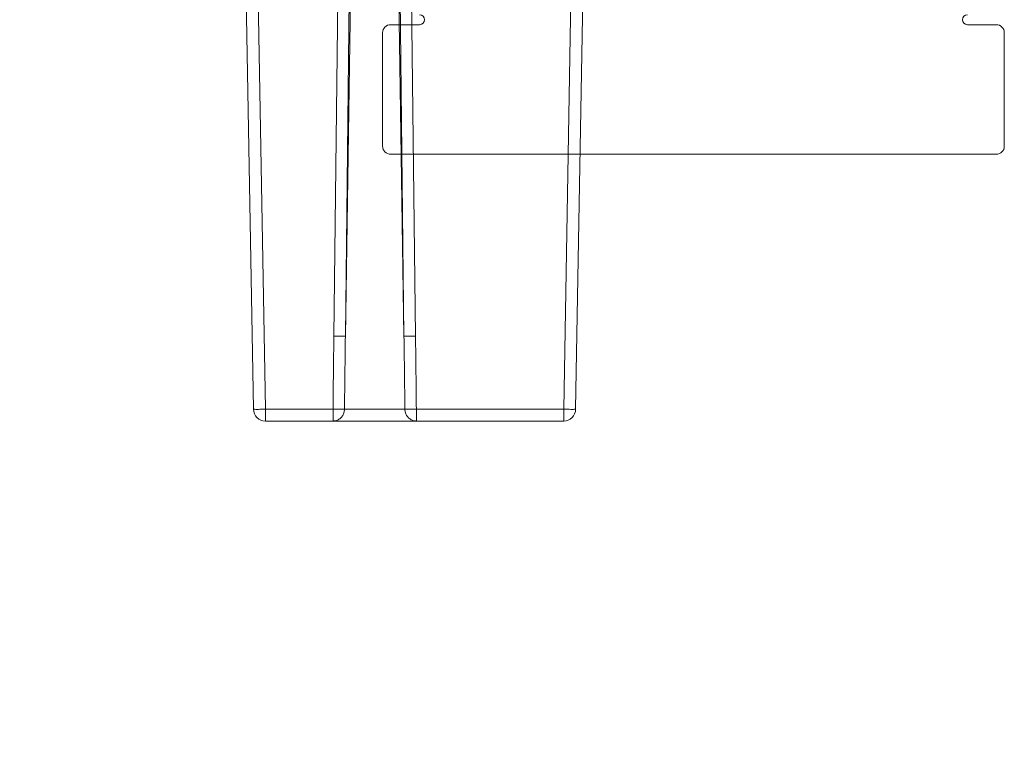
# Model space of a CAD drawing. Units: millimetres. Extents: x -10875 to 125548, y -1502 to 8021.
# Drawn here: x 87837 to 88035, y 5526 to 5675 of the extents above; entities that cross this region are included whole.
import ezdxf

# ---------------------------------------------------------------- set-up
doc = ezdxf.new("R2010")
doc.units = ezdxf.units.MM
doc.layers.get('Defpoints').update_dxf_attribs({"lineweight": 5})
for name, color, linetype, lineweight in [('constructie', 7, 'Continuous', 5), ('dim', 1, 'Continuous', 5), ('parts', 7, 'Continuous', 5)]:
    doc.layers.add(name, color=color, linetype=linetype, lineweight=lineweight)
doc.styles.add('style1', font='verdana.ttf')
doc.dimstyles.new('ISO-25', dxfattribs={"dimtxt": 2.5, "dimasz": 2.5, "dimexe": 1.25, "dimexo": 0.625, "dimtad": 1, "dimtxsty": 'Standard', "dimcen": 2.5, "dimadec": 0, "dimazin": 0, "dimtfac": 1, "dimtmove": 0, "dimatfit": 3, "dimfxl": 1, "dimarcsym": 0})

# ---------------------------------------------------------------- blocks, each defined once
blk = doc.blocks.new('*D491')
at = {"layer": 'Defpoints', "color": 0}
for p in [(87932.8136313728, 6661.184012580323), (87932.8136313728, 6151.458803464468), (87587.3136313728, 5279.457261464469)]:
    blk.add_point(p, dxfattribs=at)
at = {"layer": 'dim', "color": 0, "lineweight": -2}
for p, q in [((87587.3136313728, 5329.457261464469), (87587.3136313728, 6662.434012580323)), ((87932.8136313728, 6201.458803464468), (87932.8136313728, 6662.434012580323)), ((87662.3136313728, 6661.184012580323), (87857.8136313728, 6661.184012580323))]:
    blk.add_line(p, q, dxfattribs=at)
at = {"layer": 'dim', "color": 0}
for points in [[(87662.3136313728, 6673.684012580323), (87662.3136313728, 6648.684012580323), (87587.3136313728, 6661.184012580323)], [(87857.8136313728, 6648.684012580323), (87857.8136313728, 6673.684012580323), (87932.8136313728, 6661.184012580323)]]:
    blk.add_solid(points, dxfattribs=at)
at = {"layer": 'dim', "color": 0, "insert": (87760.0636313728, 6761.184012580323), "char_height": 100, "attachment_point": 5, "style": 'style1'}
blk.add_mtext('Ex', dxfattribs=at)
blk = doc.blocks.new('Motor pos 4')
at = {"layer": 'constructie', "color": 30, "extrusion": (0, 0, -1)}
for p, q in [((-6454.27297708584, 5673.647721735209, -20.00000000000001), (-6460.072977085841, 5673.647721735209, -20.00000000000001)), ((-6338.47297708584, 5673.647721735206, -20.00000000000001), (-6344.27297708584, 5673.647721735206, -20.00000000000001)), ((-6461.67297708584, 5649.247721735206, -20.00000000000001), (-6461.67297708584, 5672.047721735209, -20.00000000000001)), ((-6336.87297708584, 5672.047721735205, -20.00000000000001), (-6336.87297708584, 5649.247721735206, -20.00000000000001)), ((-6344.908702767308, 5647.647721735206, -20.00000000000001), (-6453.637251404373, 5647.647721735206, -20.00000000000001))]:
    blk.add_line(p, q, dxfattribs=at)
at = {"layer": 'constructie', "color": 30}
for p, q in [((-6460.072977085841, 5673.647721735209, -16.00000000000001), (-6460.072977085841, 5673.647721735209, -20.00000000000001)), ((-6460.072977085841, 5673.647721735209, -16.00000000000001), (-6454.27297708584, 5673.647721735209, -16.00000000000001)), ((-6460.072977085841, 5673.647721735209, -20.00000000000001), (-6460.072977085841, 5673.647721735209, -16.00000000000001)), ((-6460.072977085841, 5673.647721735209, -16.00000000000001), (-6454.27297708584, 5673.647721735209, -16.00000000000001)), ((-6454.27297708584, 5673.647721735209, -20.00000000000001), (-6460.072977085841, 5673.647721735209, -20.00000000000001)), ((-6454.27297708584, 5673.647721735209, -20.00000000000001), (-6454.27297708584, 5673.647721735209, -16.00000000000001)), ((-6454.27297708584, 5673.647721735209, -16.00000000000001), (-6454.27297708584, 5673.647721735209, -20.00000000000001)), ((-6344.27297708584, 5673.647721735206, -16.00000000000001), (-6338.47297708584, 5673.647721735206, -16.00000000000001)), ((-6338.47297708584, 5673.647721735206, -20.00000000000001), (-6344.27297708584, 5673.647721735206, -20.00000000000001)), ((-6344.27297708584, 5673.647721735206, -20.00000000000001), (-6344.27297708584, 5673.647721735206, -16.00000000000001)), ((-6344.27297708584, 5673.647721735206, -16.00000000000001), (-6338.47297708584, 5673.647721735206, -16.00000000000001)), ((-6344.27297708584, 5673.647721735206, -16.00000000000001), (-6344.27297708584, 5673.647721735206, -20.00000000000001)), ((-6338.47297708584, 5673.647721735206, -20.00000000000001), (-6338.47297708584, 5673.647721735206, -16.00000000000001)), ((-6338.47297708584, 5673.647721735206, -16.00000000000001), (-6338.47297708584, 5673.647721735206, -20.00000000000001)), ((-6461.67297708584, 5672.047721735209, -20.00000000000001), (-6461.67297708584, 5672.047721735209, -16.00000000000001)), ((-6461.67297708584, 5672.047721735209, -16.00000000000001), (-6461.67297708584, 5672.047721735209, -20.00000000000001)), ((-6461.67297708584, 5672.047721735209, -20.00000000000001), (-6461.67297708584, 5649.247721735206, -20.00000000000001)), ((-6461.67297708584, 5649.247721735206, -16.00000000000001), (-6461.67297708584, 5672.047721735209, -16.00000000000001)), ((-6461.67297708584, 5672.047721735209, -16.00000000000001), (-6461.67297708584, 5649.247721735206, -16.00000000000001)), ((-6336.87297708584, 5672.047721735205, -16.00000000000001), (-6336.87297708584, 5672.047721735205, -20.00000000000001)), ((-6336.87297708584, 5672.047721735205, -20.00000000000001), (-6336.87297708584, 5672.047721735205, -16.00000000000001)), ((-6336.87297708584, 5672.047721735205, -16.00000000000001), (-6336.87297708584, 5649.247721735206, -16.00000000000001)), ((-6336.87297708584, 5649.247721735206, -20.00000000000001), (-6336.87297708584, 5672.047721735205, -20.00000000000001)), ((-6336.87297708584, 5649.247721735206, -16.00000000000001), (-6336.87297708584, 5672.047721735205, -16.00000000000001)), ((-6461.67297708584, 5649.247721735206, -20.00000000000001), (-6461.67297708584, 5649.247721735206, -16.00000000000001)), ((-6461.67297708584, 5649.247721735206, -16.00000000000001), (-6461.67297708584, 5649.247721735206, -20.00000000000001)), ((-6460.072977085841, 5647.647721735206, -20.00000000000001), (-6460.072977085841, 5647.647721735206, -16.00000000000001)), ((-6460.072977085841, 5647.647721735206, -16.00000000000001), (-6338.47297708584, 5647.647721735206, -16.00000000000001)), ((-6447.201525722906, 5647.647721735206, -16.00000000000001), (-6447.201525722906, 5647.647721735206, -20.00000000000001)), ((-6447.201525722906, 5647.647721735206, -20.00000000000001), (-6338.47297708584, 5647.647721735206, -20.00000000000001)), ((-6338.47297708584, 5647.647721735206, -16.00000000000001), (-6447.201525722906, 5647.647721735206, -16.00000000000001)), ((-6338.47297708584, 5647.647721735206, -16.00000000000001), (-6338.47297708584, 5647.647721735206, -20.00000000000001)), ((-6338.47297708584, 5647.647721735206, -20.00000000000001), (-6338.47297708584, 5647.647721735206, -16.00000000000001)), ((-6336.87297708584, 5649.247721735206, -16.00000000000001), (-6336.87297708584, 5649.247721735206, -20.00000000000001)), ((-6336.87297708584, 5649.247721735206, -20.00000000000001), (-6336.87297708584, 5649.247721735206, -16.00000000000001))]:
    blk.add_line(p, q, dxfattribs=at)
at = {"layer": 'constructie', "color": 30, "extrusion": (0, 0, -1)}
for centre, radius, start, end in [((6454.27297708584, 5674.647721735209, 20.00000000000001), 1, 90, 270), ((6454.27297708584, 5674.647721735209, 20.00000000000001), 1, 90, 270), ((6344.27297708584, 5674.647721735206, 20.00000000000001), 1, 270, 90), ((6344.27297708584, 5674.647721735206, 20.00000000000001), 1, 270, 90), ((6460.072977085841, 5672.047721735209, 20.00000000000001), 1.600000000000001, 0, 90), ((6460.072977085841, 5672.047721735209, 16.00000000000001), 1.600000000000001, 0, 90), ((6338.47297708584, 5672.047721735205, 20.00000000000001), 1.6, 90, 180), ((6338.47297708584, 5672.047721735205, 16.00000000000001), 1.6, 90, 180), ((6460.072977085841, 5649.247721735206, 20.00000000000001), 1.600000000000001, 270, 0), ((6460.072977085841, 5649.247721735206, 16.00000000000001), 1.6, 270, 0), ((6338.47297708584, 5649.247721735206, 20.00000000000001), 1.6, 180, 270), ((6338.47297708584, 5649.247721735206, 16.00000000000001), 1.6, 180, 270)]:
    blk.add_arc(centre, radius, start, end, dxfattribs=at)
at = {"layer": 'constructie', "color": 30}
for centre, radius, start, end in [((-6454.27297708584, 5674.647721735209, -16.00000000000001), 1, 270, 90), ((-6454.27297708584, 5674.647721735209, -16.00000000000001), 1, 270, 90), ((-6344.27297708584, 5674.647721735206, -16.00000000000001), 1, 90, 270), ((-6344.27297708584, 5674.647721735206, -16.00000000000001), 1, 90, 270), ((-6460.072977085841, 5672.047721735209, -20.00000000000001), 1.600000000000001, 90, 180), ((-6460.072977085841, 5672.047721735209, -16.00000000000001), 1.600000000000001, 90, 180), ((-6338.47297708584, 5672.047721735205, -20.00000000000001), 1.6, 0, 90), ((-6338.47297708584, 5672.047721735205, -16.00000000000001), 1.6, 0, 90), ((-6460.072977085841, 5649.247721735206, -20.00000000000001), 1.6, 180, 270), ((-6460.072977085841, 5649.247721735206, -16.00000000000001), 1.600000000000001, 180, 270), ((-6338.47297708584, 5649.247721735206, -20.00000000000001), 1.6, 270, 0), ((-6338.47297708584, 5649.247721735206, -16.00000000000001), 1.6, 270, 0)]:
    blk.add_arc(centre, radius, start, end, dxfattribs=at)
at = {"layer": 'parts', "color": 30, "linetype": 'Continuous'}
for p, q in [((-6377.27158853224, 5691.187491169356), (-6375.618739474161, 5596.495832046316)), ((-6374.87195406392, 5691.187491169356), (-6373.219105005682, 5596.495832046316)), ((-6311.67400010776, 5691.187491169356), (-6313.326849165999, 5596.495832046316)), ((-6309.27436563944, 5691.187491169356), (-6310.927214697519, 5596.495832046316)), ((-6342.62108014632, 5684.787489658315), (-6343.473823273361, 5611.188528290475)), ((-6340.303203987919, 5684.786513919435), (-6341.155887283601, 5611.192716504395)), ((-6340.039176810001, 5684.786513919435), (-6341.155887283601, 5611.192716504395)), ((-6330.506777361679, 5684.786513919435), (-6329.39006688808, 5611.192716504395)), ((-6329.39006688808, 5611.192716504395), (-6330.242750183762, 5684.786513919435)), ((-6327.07213089832, 5611.188528290475), (-6327.92487403752, 5684.787490710955)), ((-6373.219105005682, 5594.137717821835), (-6373.219105005682, 5596.495832046316)), ((-6343.641586378159, 5596.495832046316), (-6373.219105005682, 5596.495832046316)), ((-6343.641580087119, 5594.137717821835), (-6343.641580087119, 5596.495832046316)), ((-6329.207123753679, 5596.500020260235), (-6341.338830418001, 5596.500020260235)), ((-6326.904374084562, 5594.137717821835), (-6326.904374084562, 5596.495832046316)), ((-6313.326849165999, 5596.495832046316), (-6326.904367884401, 5596.495832046316)), ((-6313.326849165999, 5594.137717821835), (-6313.326849165999, 5596.495832046316)), ((-6313.326849165999, 5594.137717821835), (-6373.219105005682, 5594.137717821835))]:
    blk.add_line(p, q, dxfattribs=at)
for centre, start, end in [((-6373.219105005682, 5596.537717821835), 181.000000000019, 270), ((-6313.326849165999, 5596.537717821835), 270, 358.999999999981)]:
    blk.add_arc(centre, 2.4, start, end, dxfattribs=at)
for points, start_tangent, end_tangent in [([(-6343.473823273361, 5611.188528290475), (-6343.558650582479, 5603.812889840395), (-6343.641586378159, 5596.495832046316)], (-0.1063970033, -9.182917412599998), (-0.1033294884, -9.1829524417)), ([(-6341.155887283601, 5611.192716504395), (-6341.478640054642, 5611.184028247754), (-6342.01309373896, 5611.180261804875), (-6342.70253959272, 5611.181816817835), (-6343.473823273361, 5611.188528290475)], (-1.4467417077, -0.0774009143), (-1.4487135313, 0.0167801855)), ([(-6341.155887283601, 5611.192716504395), (-6341.24826762472, 5603.817077353675), (-6341.338830418001, 5596.500020260235)], (-0.1157082574, -9.1829180324), (-0.1129883303, -9.182951901599997)), ([(-6329.207123753679, 5596.500020260235), (-6329.297699739282, 5603.818136970635), (-6329.39006688808, 5611.192716504395)], (-0.1129883301, 9.1829519016), (-0.1157082569, 9.182918032399998)), ([(-6329.39006688808, 5611.192716504395), (-6329.067314117199, 5611.184028247754), (-6328.532860433201, 5611.180261804875), (-6327.843414579281, 5611.181816817835), (-6327.07213089832, 5611.188528290475)], (1.4467417077, -0.0774009144), (1.4487135313, 0.0167801855)), ([(-6326.904367884401, 5596.495832046316), (-6326.987315680879, 5603.813949452555), (-6327.07213089832, 5611.188528290475)], (-0.1033294858, 9.1829524411), (-0.1063969989, 9.182917412)), ([(-6375.618739474161, 5596.495832046316), (-6375.501112354161, 5596.484944245035), (-6375.160192362479, 5596.479220302474), (-6374.629338289042, 5596.479220302474), (-6374.018891002, 5596.484783652235)], (0.0174500621, -0.9997133891999999), (0.9879576628000003, 0.0015747907)), ([(-6374.018891002, 5596.484783652235), (-6373.960493845039, 5596.484944245035)], (0.0364580129, 5.811360000000001e-05), (0.0365460546, 0.0001487367)), ([(-6373.960493845039, 5596.484944245035), (-6373.219105005682, 5596.495832046316)], (0.4590046324999999, 0.0018680767), (0.4633474511999999, 0.008085296400000002)), ([(-6341.338830418001, 5596.500020260235), (-6341.58757225592, 5596.492762155435), (-6341.97179357496, 5596.489108549195), (-6342.467678133681, 5596.487615804715), (-6343.037962842001, 5596.490694689195), (-6343.641580087119, 5596.495832046316)], (-1.4390053471, 0.0298943639), (-1.438998664, 0.0302143519)), ([(-6341.338830418001, 5596.500020260235), (-6341.460380689521, 5595.767453158315), (-6341.791227395441, 5595.108796606475), (-6342.299624224081, 5594.587251827115), (-6342.9367880868, 5594.252863517035), (-6343.641580087119, 5594.137717821835)], (-0.03430688450000001, -2.2758139713), (-2.2760725371, 0)), ([(-6326.904374084562, 5594.137717821835), (-6327.60916608488, 5594.252863517035), (-6328.246329947599, 5594.587251827115), (-6328.75472677624, 5595.108796606475), (-6329.085573482159, 5595.767453158315), (-6329.207123753679, 5596.500020260235)], (-2.2760725371, 0), (-0.03430690959999999, 2.2758139709)), ([(-6329.207123753679, 5596.500020260235), (-6328.95964633512, 5596.492973105675), (-6328.577089887439, 5596.488866715915), (-6328.08459723656, 5596.487970976075), (-6327.514536567441, 5596.490344757036), (-6326.904374084562, 5596.495832046316)], (1.4376430191, -0.06933569719999999), (1.4392229774, 0.0161898301)), ([(-6313.326849165999, 5596.495832046316), (-6312.585460326641, 5596.484944245035)], (0.4633474511999999, -0.008085296400000002), (0.4590046324999999, -0.0018680767)), ([(-6312.585460326641, 5596.484944245035), (-6312.52706316968, 5596.484783652235)], (0.0365460546, -0.0001487367), (0.0364580129, -5.811360000000001e-05)), ([(-6312.52706316968, 5596.484783652235), (-6311.916615882639, 5596.479220302474), (-6311.385761809202, 5596.479220302474), (-6311.04484181752, 5596.484944245035), (-6310.927214697519, 5596.495832046316)], (0.9879576628000003, -0.0015747907), (0.0174500621, 0.9997133891999999))]:
    blk.add_spline(points, degree=3, dxfattribs=dict(at, start_tangent=start_tangent, end_tangent=end_tangent))

msp = doc.modelspace()

# ---------------------------------------------------------------- block references
at = {"layer": 'parts', "xscale": -1}
msp.add_blockref('Motor pos 4', (81573.45813991065, 0), dxfattribs=at)

# ---------------------------------------------------------------- dimensions: what is measured, and where the dimension line sits
at = {"layer": 'dim'}
dim = msp.add_linear_dim(base=(87932.8136313728, 6661.184012580323), p1=(87587.3136313728, 5279.457261464469), p2=(87932.8136313728, 6151.458803464468), angle=7.016709298534877e-15, text='Ex', dimstyle='ISO-25', override={"dimtxt": 100, "dimasz": 75, "dimexo": 50, "dimgap": 50, "dimdec": 0, "dimtxsty": 'style1'}, dxfattribs=at)
dim.commit()
dim.dimension.update_dxf_attribs({"geometry": '*D491', "text_midpoint": (87760.0636313728, 6761.184012580323)})

doc.saveas('drawing.dxf')
